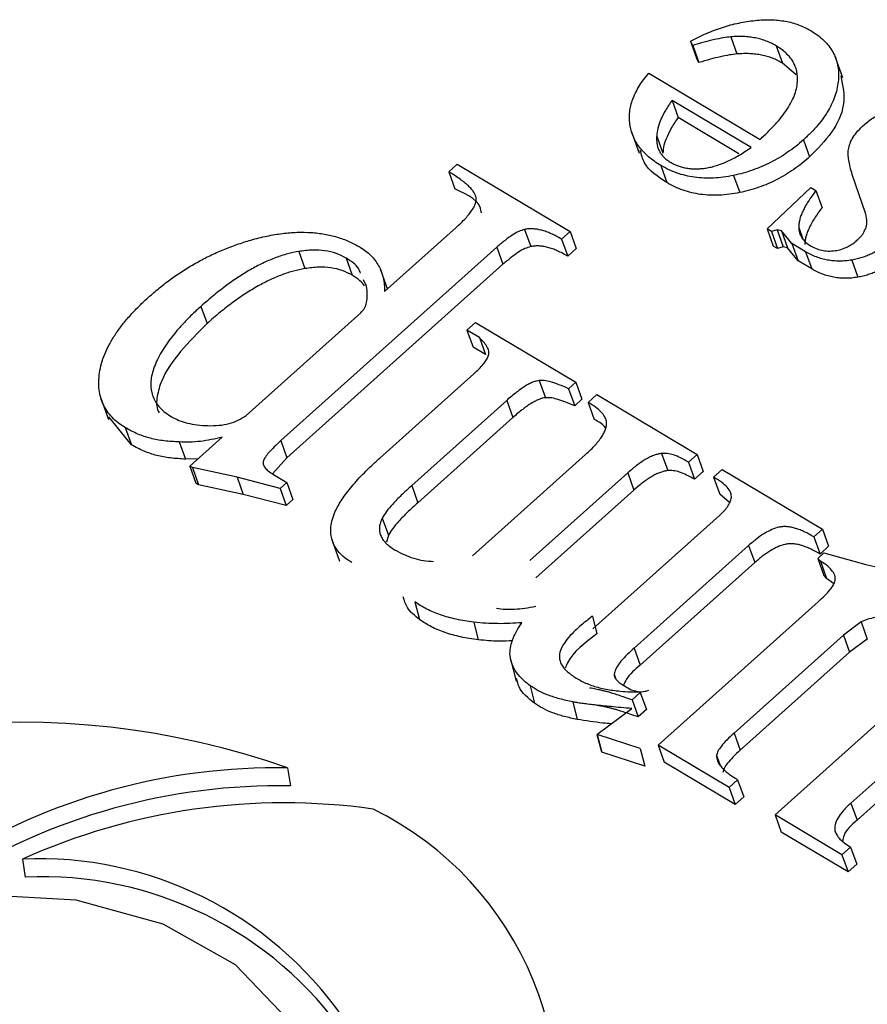
# Model space of a CAD drawing. Units: millimetres. Extents: x -722 to 5718, y 0 to 3720.
# Drawn here: x 1803 to 1808, y 1588 to 1594 of the extents above; entities that cross this region are included whole.
import ezdxf

# ---------------------------------------------------------------- set-up
doc = ezdxf.new("R2010")
doc.units = ezdxf.units.MM

msp = doc.modelspace()

# ---------------------------------------------------------------- linework, layer by layer
for p, q in [((1807.3912, 1593.979), (1807.4294, 1593.8722)), ((1807.1545, 1593.925), (1807.1394, 1593.9523)), ((1807.1394, 1593.9523), (1807.1776, 1593.8455)), ((1807.1545, 1593.925), (1807.1926, 1593.8182)), ((1807.674, 1593.9226), (1807.7122, 1593.8158)), ((1807.1926, 1593.8182), (1807.1776, 1593.8455)), ((1808.0884, 1593.7234), (1808.0406, 1593.8569)), ((1807.7989, 1593.742), (1807.7122, 1593.8158)), ((1806.8805, 1593.753), (1807.5731, 1593.3402)), ((1807.5169, 1593.2898), (1807.0248, 1593.5832)), ((1807.0248, 1593.5832), (1807.0629, 1593.4764)), ((1807.4415, 1593.2507), (1807.0629, 1593.4764)), ((1806.7723, 1593.3881), (1806.82, 1593.2546)), ((1806.9295, 1593.361), (1806.9676, 1593.2542)), ((1807.8436, 1593.3378), (1807.8818, 1593.231)), ((1805.6338, 1593.1381), (1805.6873, 1593.186)), ((1805.6873, 1593.186), (1806.3904, 1592.767)), ((1806.9549, 1593.1778), (1806.9931, 1593.071)), ((1805.6338, 1593.1381), (1805.672, 1593.0313)), ((1807.4084, 1593.1157), (1807.4465, 1593.0089)), ((1808.2297, 1592.8811), (1808.1474, 1593.1213)), ((1807.6176, 1592.7827), (1807.8897, 1593.0396)), ((1807.8897, 1593.0396), (1807.9208, 1593.0211)), ((1807.9208, 1593.0211), (1807.959, 1592.9143)), ((1805.2341, 1592.3916), (1805.6797, 1592.7908)), ((1807.8139, 1592.7919), (1807.8404, 1592.7177)), ((1806.1068, 1592.7794), (1806.145, 1592.6726)), ((1806.3904, 1592.767), (1806.3368, 1592.719)), ((1806.3904, 1592.767), (1806.4285, 1592.6602)), ((1807.6436, 1592.7673), (1807.6176, 1592.7827)), ((1807.6176, 1592.7827), (1807.6558, 1592.6759)), ((1807.6797, 1592.7767), (1807.6436, 1592.7673)), ((1807.6436, 1592.7673), (1807.6817, 1592.6605)), ((1807.7064, 1592.7713), (1807.6797, 1592.7767)), ((1807.6797, 1592.7767), (1807.7179, 1592.6699)), ((1807.7717, 1592.6909), (1807.7064, 1592.7713)), ((1807.7064, 1592.7713), (1807.7446, 1592.6645)), ((1805.9337, 1592.6687), (1804.5884, 1591.4636)), ((1805.9337, 1592.6687), (1805.9719, 1592.5619)), ((1806.3368, 1592.719), (1806.375, 1592.6122)), ((1807.6817, 1592.6605), (1807.6558, 1592.6759)), ((1807.7179, 1592.6699), (1807.6817, 1592.6605)), ((1807.7446, 1592.6645), (1807.7179, 1592.6699)), ((1807.8571, 1592.6399), (1807.7717, 1592.6909)), ((1807.7717, 1592.6909), (1807.8099, 1592.5841)), ((1804.7007, 1592.6422), (1804.7389, 1592.5354)), ((1806.4285, 1592.6602), (1806.375, 1592.6122)), ((1807.8099, 1592.5841), (1807.7446, 1592.6645)), ((1807.8571, 1592.6399), (1807.8953, 1592.5331)), ((1805.9719, 1592.5619), (1804.6266, 1591.3568)), ((1804.9944, 1592.6012), (1805.0326, 1592.4944)), ((1807.8953, 1592.5331), (1807.8099, 1592.5841)), ((1808.1447, 1592.5882), (1808.1828, 1592.4814)), ((1805.253, 1592.4085), (1805.2111, 1592.5256)), ((1805.1228, 1592.4248), (1805.104, 1592.4657)), ((1804.0908, 1592.2997), (1804.129, 1592.1929)), ((1804.3733, 1591.6205), (1805.0874, 1592.2601)), ((1805.7475, 1592.1523), (1805.801, 1592.2002)), ((1805.801, 1592.2002), (1806.4259, 1591.8277)), ((1805.8248, 1592.1062), (1805.7475, 1592.1523)), ((1805.7475, 1592.1523), (1805.7857, 1592.0455)), ((1805.8248, 1592.1062), (1805.863, 1591.9994)), ((1805.863, 1591.9994), (1805.7857, 1592.0455)), ((1805.2046, 1591.3551), (1805.7907, 1591.8802)), ((1806.1979, 1591.8376), (1806.236, 1591.7309)), ((1806.4259, 1591.8277), (1806.3808, 1591.7872)), ((1806.4259, 1591.8277), (1806.4641, 1591.7209)), ((1806.3808, 1591.7872), (1806.419, 1591.6804)), ((1806.5026, 1591.7021), (1806.5561, 1591.7501)), ((1806.5561, 1591.7501), (1807.181, 1591.3776)), ((1803.4671, 1591.7285), (1803.5148, 1591.595)), ((1805.9953, 1591.7139), (1805.4034, 1591.1836)), ((1805.9953, 1591.7139), (1806.0335, 1591.6071)), ((1806.4641, 1591.7209), (1806.419, 1591.6804)), ((1806.5026, 1591.7021), (1806.5408, 1591.5953)), ((1803.6579, 1591.4378), (1803.5174, 1591.6124)), ((1806.0335, 1591.6071), (1805.4416, 1591.0768)), ((1803.6198, 1591.5445), (1803.6579, 1591.4378)), ((1803.9562, 1591.455), (1803.9944, 1591.3482)), ((1804.0213, 1591.3052), (1804.2228, 1591.4857)), ((1804.5884, 1591.4636), (1804.6266, 1591.3568)), ((1805.782, 1590.7459), (1806.4868, 1591.3772)), ((1806.9599, 1591.3834), (1806.9981, 1591.2766)), ((1807.181, 1591.3776), (1807.1275, 1591.3296)), ((1807.181, 1591.3776), (1807.2192, 1591.2708)), ((1804.071, 1591.3497), (1803.9944, 1591.3482)), ((1804.6266, 1591.3568), (1804.5358, 1591.2573)), ((1807.1275, 1591.3296), (1807.1657, 1591.2228)), ((1804.038, 1591.2952), (1804.0213, 1591.3052)), ((1804.0213, 1591.3052), (1804.0595, 1591.1984)), ((1804.3157, 1591.2351), (1804.038, 1591.2952)), ((1804.038, 1591.2952), (1804.0762, 1591.1884)), ((1806.7492, 1591.2626), (1806.1393, 1590.7163)), ((1806.7492, 1591.2626), (1806.7874, 1591.1559)), ((1807.2192, 1591.2708), (1807.1657, 1591.2228)), ((1807.2838, 1591.2365), (1807.3373, 1591.2844)), ((1807.3373, 1591.2844), (1807.9622, 1590.9119)), ((1804.0762, 1591.1884), (1804.0595, 1591.1984)), ((1804.5834, 1591.1653), (1804.3157, 1591.2351)), ((1804.3157, 1591.2351), (1804.3539, 1591.1283)), ((1804.5418, 1591.2525), (1804.6252, 1591.2028)), ((1804.6252, 1591.2028), (1804.5834, 1591.1653)), ((1804.6252, 1591.2028), (1804.6634, 1591.096)), ((1807.2838, 1591.2365), (1807.3219, 1591.1297)), ((1804.3539, 1591.1283), (1804.0762, 1591.1884)), ((1804.5834, 1591.1653), (1804.6216, 1591.0585)), ((1805.4034, 1591.1836), (1805.4416, 1591.0768)), ((1806.7874, 1591.1559), (1806.1774, 1590.6095)), ((1804.6216, 1591.0585), (1804.3539, 1591.1283)), ((1804.6634, 1591.096), (1804.6216, 1591.0585)), ((1807.3824, 1591.0788), (1807.3219, 1591.1297)), ((1805.2204, 1590.9815), (1805.2586, 1590.8747)), ((1806.5313, 1590.2905), (1807.3205, 1590.9975)), ((1807.9622, 1590.9119), (1807.9087, 1590.864)), ((1807.9622, 1590.9119), (1808.0004, 1590.8051)), ((1804.9071, 1590.8466), (1804.9549, 1590.7131)), ((1805.2586, 1590.8747), (1805.2465, 1590.8302)), ((1807.9087, 1590.864), (1807.9468, 1590.7572)), ((1807.5022, 1590.8106), (1806.7886, 1590.1714)), ((1807.5022, 1590.8106), (1807.5404, 1590.7039)), ((1807.9326, 1590.73), (1807.9702, 1590.7637)), ((1808.0004, 1590.8051), (1807.9468, 1590.7572)), ((1807.9702, 1590.7637), (1808.2321, 1590.6912)), ((1807.5404, 1590.7039), (1806.8268, 1590.0646)), ((1807.9495, 1590.7124), (1807.9326, 1590.73)), ((1807.9326, 1590.73), (1807.9707, 1590.6232)), ((1807.9495, 1590.7124), (1807.9877, 1590.6056)), ((1808.2321, 1590.6912), (1808.4804, 1590.6381)), ((1807.9877, 1590.6056), (1807.9707, 1590.6232)), ((1808.0316, 1590.5726), (1807.9877, 1590.6056)), ((1805.4241, 1590.4586), (1805.4524, 1590.3488)), ((1806.9376, 1589.5668), (1807.9346, 1590.4599)), ((1806.5292, 1590.3698), (1806.5574, 1590.2599)), ((1808.203, 1590.3343), (1808.0929, 1590.2521)), ((1808.203, 1590.3343), (1808.2411, 1590.2275)), ((1805.7895, 1590.3324), (1805.8178, 1590.2226)), ((1808.0929, 1590.2521), (1807.4119, 1589.6421)), ((1808.0929, 1590.2521), (1808.1311, 1590.1453)), ((1808.2411, 1590.2275), (1808.1311, 1590.1453)), ((1806.7886, 1590.1714), (1806.8268, 1590.0646)), ((1806.0193, 1590.1025), (1806.0546, 1589.9652)), ((1808.1311, 1590.1453), (1807.4501, 1589.5353)), ((1806.6643, 1590.0085), (1806.6751, 1589.9782)), ((1807.6666, 1589.1322), (1808.6215, 1589.9875)), ((1806.1406, 1589.937), (1806.1688, 1589.8272)), ((1806.7146, 1589.9448), (1806.7711, 1589.9111)), ((1806.8267, 1589.8948), (1806.7757, 1589.8491)), ((1806.7757, 1589.8491), (1806.8139, 1589.7423)), ((1806.8267, 1589.8948), (1806.8649, 1589.788)), ((1808.8646, 1589.8557), (1808.1389, 1589.2056)), ((1806.4066, 1589.8361), (1806.4348, 1589.7263)), ((1806.5572, 1589.6337), (1806.7744, 1589.795)), ((1806.8649, 1589.788), (1806.8139, 1589.7423)), ((1808.9028, 1589.7489), (1808.177, 1589.0988)), ((1806.5591, 1589.6323), (1806.5572, 1589.6337)), ((1806.5572, 1589.6337), (1806.5854, 1589.5239)), ((1806.8274, 1589.545), (1806.5591, 1589.6323)), ((1806.5591, 1589.6323), (1806.5873, 1589.5225)), ((1807.4119, 1589.6421), (1807.4501, 1589.5353)), ((1806.8274, 1589.545), (1806.8557, 1589.4351)), ((1807.3802, 1589.3029), (1806.9376, 1589.5668)), ((1806.9376, 1589.5668), (1806.9758, 1589.46)), ((1806.5873, 1589.5225), (1806.5854, 1589.5239)), ((1806.8557, 1589.4351), (1806.5873, 1589.5225)), ((1807.3028, 1589.5025), (1807.3248, 1589.441)), ((1804.6308, 1589.4249), (1804.6481, 1589.3128)), ((1807.4184, 1589.1961), (1806.9758, 1589.46)), ((1807.4337, 1589.3509), (1807.3802, 1589.3029)), ((1807.3802, 1589.3029), (1807.4184, 1589.1961)), ((1807.4337, 1589.3509), (1807.4719, 1589.2441)), ((1807.4719, 1589.2441), (1807.4184, 1589.1961)), ((1808.1389, 1589.2056), (1808.177, 1589.0988)), ((1808.0833, 1588.8839), (1807.6666, 1589.1322)), ((1807.6666, 1589.1322), (1807.7048, 1589.0254)), ((1808.1214, 1588.7771), (1807.7048, 1589.0254)), ((1808.1368, 1588.9318), (1808.0833, 1588.8839)), ((1808.1368, 1588.9318), (1808.1749, 1588.825)), ((1808.0833, 1588.8839), (1808.1214, 1588.7771)), ((1802.9794, 1588.8568), (1802.9967, 1588.7447)), ((1808.1749, 1588.825), (1808.1214, 1588.7771))]:
    msp.add_line(p, q)
at = {"flags": 128}
msp.add_lwpolyline([(1803.9246, 1585.8757), (1804.3588, 1586.2087), (1804.6633, 1586.6039), (1804.8154, 1587.032), (1804.804, 1587.4613), (1804.6299, 1587.8599), (1804.3059, 1588.1982), (1803.8561, 1588.4512), (1803.3139, 1588.6001), (1802.7195, 1588.6338), (1802.1169, 1588.5499), (1801.5509, 1588.3546), (1801.0634, 1588.0623), (1800.6906, 1587.6948), (1800.4601, 1587.2793), (1800.3891, 1586.8465), (1800.4828, 1586.4287), (1800.7342, 1586.0568), (1801.1247, 1585.7584), (1801.6253, 1585.5555), (1802.199, 1585.4633), (1802.8031, 1585.4887), (1803.3929, 1585.6296), (1803.9246, 1585.8757)], dxfattribs=at)
for centre, radius, start, end in [((1802.9646, 1584.6896), 5.0198, 70.61482, 122.03513), ((1804.5634, 1585.5601), 3.8653, 89.00117, 121.97102), ((1804.5807, 1585.4481), 3.8653, 89.00117, 121.97102), ((1804.6115, 1585.23), 3.977, 82.0222, 114.22885), ((1804.2492, 1587.3144), 2.0673, 341.02452, 63.75292), ((1803.0821, 1586.5524), 2.3066, 34.89761, 92.55069), ((1803.0993, 1586.4404), 2.3066, 34.89761, 92.55069)]:
    msp.add_arc(centre, radius, start, end)
for points, knots in [([(1807.1394, 1593.9523), (1807.1559, 1593.9609), (1807.1886, 1593.9779), (1807.2384, 1594.0011), (1807.2889, 1594.0208), (1807.3391, 1594.0385), (1807.3896, 1594.0532), (1807.4403, 1594.0655), (1807.4912, 1594.0749), (1807.5421, 1594.0816), (1807.592, 1594.0853), (1807.6405, 1594.0861), (1807.6868, 1594.0827), (1807.7314, 1594.0769), (1807.774, 1594.0674), (1807.814, 1594.0542), (1807.853, 1594.0384), (1807.8766, 1594.0251), (1807.8885, 1594.0183)], [0, 0, 0, 0, 0.06766, 0.134063, 0.198976, 0.263154, 0.326002, 0.388947, 0.451918, 0.51526, 0.577889, 0.638761, 0.698939, 0.758502, 0.817514, 0.877028, 0.937747, 1, 1, 1, 1]), ([(1807.8885, 1594.0183), (1807.9036, 1594.0088), (1807.9331, 1593.9901), (1807.9708, 1593.9578), (1808.0021, 1593.9231), (1808.0269, 1593.8858), (1808.0459, 1593.8462), (1808.0572, 1593.8035), (1808.0629, 1593.7586), (1808.0618, 1593.7117), (1808.0549, 1593.6637), (1808.0424, 1593.6156), (1808.0233, 1593.5681), (1807.9996, 1593.5208), (1807.969, 1593.4742), (1807.9332, 1593.4279), (1807.8911, 1593.3822), (1807.8596, 1593.3527), (1807.8436, 1593.3378)], [0, 0, 0, 0, 0.0655, 0.12874, 0.189972, 0.249781, 0.309216, 0.369045, 0.429924, 0.492192, 0.555033, 0.61699, 0.678438, 0.739965, 0.80257, 0.86619, 0.932078, 1, 1, 1, 1]), ([(1807.3912, 1593.979), (1807.3755, 1593.9772), (1807.3413, 1593.9731), (1807.286, 1593.9612), (1807.2227, 1593.9457), (1807.1782, 1593.9322), (1807.1545, 1593.925)], [0, 0, 0, 0, 0.198951, 0.4308848, 0.6970402, 1, 1, 1, 1]), ([(1807.674, 1593.9226), (1807.6641, 1593.9282), (1807.6445, 1593.9392), (1807.6126, 1593.9529), (1807.5793, 1593.964), (1807.5447, 1593.9725), (1807.5083, 1593.9783), (1807.4706, 1593.9811), (1807.4314, 1593.9817), (1807.4047, 1593.9799), (1807.3912, 1593.979)], [0, 0, 0, 0, 0.129396, 0.255808, 0.380111, 0.503226, 0.624923, 0.749084, 0.873239, 1, 1, 1, 1]), ([(1807.8068, 1593.7195), (1807.8062, 1593.7298), (1807.8051, 1593.7502), (1807.7981, 1593.7795), (1807.7875, 1593.8072), (1807.7729, 1593.8335), (1807.7542, 1593.8582), (1807.7313, 1593.8812), (1807.7051, 1593.9034), (1807.6845, 1593.9161), (1807.674, 1593.9226)], [0, 0, 0, 0, 0.123901, 0.244236, 0.365604, 0.486486, 0.609192, 0.734926, 0.864957, 1, 1, 1, 1]), ([(1807.4294, 1593.8722), (1807.4136, 1593.8704), (1807.3795, 1593.8664), (1807.3241, 1593.8544), (1807.2608, 1593.8389), (1807.2163, 1593.8254), (1807.1926, 1593.8182)], [0, 0, 0, 0, 0.198951, 0.4308848, 0.6970402, 1, 1, 1, 1]), ([(1807.7122, 1593.8158), (1807.7023, 1593.8214), (1807.6827, 1593.8325), (1807.6508, 1593.8461), (1807.6175, 1593.8572), (1807.5828, 1593.8657), (1807.5465, 1593.8715), (1807.5087, 1593.8743), (1807.4696, 1593.8749), (1807.4429, 1593.8731), (1807.4294, 1593.8722)], [0, 0, 0, 0, 0.129396, 0.255808, 0.380111, 0.503226, 0.624923, 0.749084, 0.873239, 1, 1, 1, 1]), ([(1806.9549, 1593.1778), (1806.9413, 1593.1863), (1806.9146, 1593.2031), (1806.8788, 1593.2309), (1806.8482, 1593.2608), (1806.8213, 1593.2918), (1806.7997, 1593.3249), (1806.7821, 1593.3595), (1806.7696, 1593.3959), (1806.7616, 1593.4337), (1806.7586, 1593.4725), (1806.7603, 1593.5118), (1806.7673, 1593.5514), (1806.7802, 1593.5913), (1806.7973, 1593.6315), (1806.8197, 1593.6721), (1806.8477, 1593.7128), (1806.8694, 1593.7395), (1806.8805, 1593.753)], [0, 0, 0, 0, 0.0686255, 0.1352356, 0.1993577, 0.2621479, 0.3242773, 0.3850094, 0.4460784, 0.5073495, 0.5682902, 0.6280958, 0.6876723, 0.7473765, 0.807881, 0.8699056, 0.9338519, 1, 1, 1, 1]), ([(1807.5731, 1593.3402), (1807.5919, 1593.3575), (1807.6284, 1593.3909), (1807.6763, 1593.4422), (1807.7174, 1593.4917), (1807.7503, 1593.5401), (1807.7765, 1593.587), (1807.7942, 1593.6326), (1807.8057, 1593.677), (1807.8064, 1593.7054), (1807.8068, 1593.7195)], [0, 0, 0, 0, 0.15216, 0.294153, 0.427479, 0.552506, 0.670952, 0.783787, 0.892937, 1, 1, 1, 1]), ([(1808.0764, 1593.7352), (1808.0888, 1593.6754), (1808.1123, 1593.5623), (1808.0294, 1593.3802), (1807.931, 1593.2807), (1807.8818, 1593.231)], [0, 0, 0, 0, 0.359322, 0.679425, 1, 1, 1, 1]), ([(1807.0248, 1593.5832), (1807.0107, 1593.5626), (1806.9838, 1593.5234), (1806.9553, 1593.4652), (1806.9346, 1593.4113), (1806.9311, 1593.3773), (1806.9295, 1593.361)], [0, 0, 0, 0, 0.285323, 0.54493, 0.781752, 1, 1, 1, 1]), ([(1808.221, 1593.4311), (1808.2309, 1593.4396), (1808.2505, 1593.4565), (1808.2831, 1593.4786), (1808.3171, 1593.498), (1808.3528, 1593.5146), (1808.3904, 1593.5281), (1808.4296, 1593.5389), (1808.4705, 1593.5468), (1808.4981, 1593.5495), (1808.5122, 1593.5509)], [0, 0, 0, 0, 0.127621, 0.251652, 0.372262, 0.492293, 0.613977, 0.738356, 0.865925, 1, 1, 1, 1]), ([(1807.0629, 1593.4764), (1807.0489, 1593.4559), (1807.022, 1593.4166), (1806.9935, 1593.3584), (1806.9728, 1593.3045), (1806.9693, 1593.2705), (1806.9676, 1593.2542)], [0, 0, 0, 0, 0.285323, 0.54493, 0.781752, 1, 1, 1, 1]), ([(1808.1232, 1593.2768), (1808.1259, 1593.2896), (1808.1314, 1593.3156), (1808.1525, 1593.3548), (1808.1821, 1593.394), (1808.2077, 1593.4184), (1808.221, 1593.4311)], [0, 0, 0, 0, 0.236062, 0.47745, 0.729035, 1, 1, 1, 1]), ([(1806.9295, 1593.361), (1806.9291, 1593.3523), (1806.9283, 1593.3353), (1806.9313, 1593.3109), (1806.9363, 1593.2879), (1806.9454, 1593.2668), (1806.9574, 1593.2473), (1806.9728, 1593.2294), (1806.9911, 1593.213), (1807.0056, 1593.2038), (1807.0129, 1593.1991)], [0, 0, 0, 0, 0.134145, 0.263287, 0.388269, 0.509906, 0.630564, 0.751749, 0.874948, 1, 1, 1, 1]), ([(1807.0129, 1593.1991), (1807.0208, 1593.1945), (1807.0364, 1593.1856), (1807.0623, 1593.1753), (1807.0888, 1593.1668), (1807.1163, 1593.1608), (1807.1449, 1593.1573), (1807.1745, 1593.1566), (1807.205, 1593.1576), (1807.2367, 1593.1616), (1807.2694, 1593.1677), (1807.3028, 1593.1772), (1807.3369, 1593.1891), (1807.3718, 1593.2037), (1807.407, 1593.2215), (1807.4433, 1593.2415), (1807.4802, 1593.2644), (1807.5044, 1593.2812), (1807.5169, 1593.2898)], [0, 0, 0, 0, 0.0601059, 0.1185324, 0.1748642, 0.2304577, 0.2852001, 0.3397216, 0.3948158, 0.4518763, 0.5104633, 0.5702425, 0.6333063, 0.6991588, 0.7680029, 0.8407614, 0.9182309, 1, 1, 1, 1]), ([(1807.8436, 1593.3378), (1807.8277, 1593.324), (1807.7964, 1593.2968), (1807.7455, 1593.2596), (1807.6934, 1593.2259), (1807.6397, 1593.1961), (1807.5843, 1593.1701), (1807.5272, 1593.1479), (1807.4684, 1593.1291), (1807.4285, 1593.1202), (1807.4084, 1593.1157)], [0, 0, 0, 0, 0.133609, 0.263092, 0.389274, 0.512284, 0.633155, 0.754842, 0.876583, 1, 1, 1, 1]), ([(1806.9931, 1593.071), (1806.937, 1593.1074), (1806.8549, 1593.1609), (1806.834, 1593.2454), (1806.8274, 1593.2722)], [0, 0, 0, 0, 0.682446, 1, 1, 1, 1]), ([(1807.8818, 1593.231), (1807.8659, 1593.2172), (1807.8346, 1593.19), (1807.7837, 1593.1528), (1807.7316, 1593.1192), (1807.6779, 1593.0893), (1807.6225, 1593.0633), (1807.5654, 1593.0411), (1807.5066, 1593.0223), (1807.4666, 1593.0134), (1807.4465, 1593.0089)], [0, 0, 0, 0, 0.133609, 0.263092, 0.389274, 0.512284, 0.633155, 0.754842, 0.876583, 1, 1, 1, 1]), ([(1808.1474, 1593.1213), (1808.1427, 1593.137), (1808.1339, 1593.1661), (1808.1261, 1593.2079), (1808.121, 1593.2438), (1808.1225, 1593.2665), (1808.1232, 1593.2768)], [0, 0, 0, 0, 0.3129337, 0.5820596, 0.8102302, 1, 1, 1, 1]), ([(1807.4084, 1593.1157), (1807.387, 1593.1118), (1807.3449, 1593.1041), (1807.2826, 1593.0986), (1807.2224, 1593.0985), (1807.1643, 1593.1037), (1807.1084, 1593.1142), (1807.0548, 1593.1302), (1807.0026, 1593.1507), (1806.971, 1593.1686), (1806.9549, 1593.1778)], [0, 0, 0, 0, 0.126633, 0.24923, 0.370499, 0.49135, 0.613335, 0.737179, 0.865975, 1, 1, 1, 1]), ([(1805.6797, 1592.7908), (1805.6903, 1592.8005), (1805.7108, 1592.8191), (1805.7376, 1592.847), (1805.761, 1592.8729), (1805.7784, 1592.8972), (1805.7923, 1592.9198), (1805.8008, 1592.9407), (1805.8053, 1592.9599), (1805.8048, 1592.9779), (1805.7991, 1592.9951), (1805.7901, 1593.0132), (1805.7751, 1593.0316), (1805.7557, 1593.0511), (1805.7326, 1593.072), (1805.7035, 1593.093), (1805.6711, 1593.116), (1805.6466, 1593.1305), (1805.6338, 1593.1381)], [0, 0, 0, 0, 0.078462, 0.151043, 0.215868, 0.274668, 0.326538, 0.374835, 0.417824, 0.458185, 0.500296, 0.548603, 0.604023, 0.66656, 0.737733, 0.816492, 0.904243, 1, 1, 1, 1]), ([(1807.4465, 1593.0089), (1807.4252, 1593.005), (1807.3831, 1592.9973), (1807.3207, 1592.9918), (1807.2606, 1592.9917), (1807.2025, 1592.9969), (1807.1466, 1593.0074), (1807.0929, 1593.0234), (1807.0408, 1593.044), (1807.0092, 1593.0618), (1806.9931, 1593.071)], [0, 0, 0, 0, 0.126633, 0.24923, 0.370499, 0.49135, 0.613335, 0.737179, 0.865975, 1, 1, 1, 1]), ([(1805.8374, 1592.8824), (1805.8373, 1592.884), (1805.8359, 1592.9561), (1805.753, 1592.9941), (1805.672, 1593.0313)], [0, 0, 0, 0, 0.022359, 1, 1, 1, 1]), ([(1807.9208, 1593.0211), (1807.9122, 1593.0098), (1807.8954, 1592.9877), (1807.8737, 1592.9549), (1807.8547, 1592.9237), (1807.84, 1592.8942), (1807.8277, 1592.8663), (1807.8196, 1592.84), (1807.8145, 1592.8152), (1807.814, 1592.7995), (1807.8138, 1592.7919)], [0, 0, 0, 0, 0.154653, 0.300387, 0.43721, 0.564805, 0.682677, 0.795698, 0.901128, 1, 1, 1, 1]), ([(1807.959, 1592.9143), (1807.9503, 1592.903), (1807.9336, 1592.8809), (1807.9119, 1592.8481), (1807.8928, 1592.8169), (1807.8781, 1592.7874), (1807.8659, 1592.7595), (1807.8578, 1592.7332), (1807.8526, 1592.7084), (1807.8522, 1592.6927), (1807.852, 1592.6851)], [0, 0, 0, 0, 0.154653, 0.300387, 0.43721, 0.564805, 0.682677, 0.795698, 0.901128, 1, 1, 1, 1]), ([(1808.171, 1592.7065), (1808.1784, 1592.7133), (1808.1908, 1592.7248), (1808.2052, 1592.7389), (1808.213, 1592.7499), (1808.219, 1592.7598), (1808.2245, 1592.7726), (1808.2325, 1592.7879), (1808.2377, 1592.8067), (1808.2387, 1592.8286), (1808.2366, 1592.854), (1808.2321, 1592.8716), (1808.2297, 1592.8811)], [0, 0, 0, 0, 0.130333, 0.220411, 0.26227, 0.317929, 0.386827, 0.470853, 0.569879, 0.689622, 0.832409, 1, 1, 1, 1]), ([(1807.8138, 1592.7919), (1807.8147, 1592.7806), (1807.8164, 1592.7578), (1807.8317, 1592.7267), (1807.8562, 1592.6985), (1807.879, 1592.6835), (1807.8909, 1592.6757)], [0, 0, 0, 0, 0.235926, 0.477075, 0.726436, 1, 1, 1, 1]), ([(1804.4018, 1592.7131), (1804.4353, 1592.7219), (1804.5006, 1592.739), (1804.5973, 1592.7548), (1804.6897, 1592.763), (1804.7776, 1592.7612), (1804.8615, 1592.7518), (1804.9403, 1592.7327), (1805.015, 1592.7056), (1805.0594, 1592.6811), (1805.082, 1592.6687)], [0, 0, 0, 0, 0.136352, 0.265157, 0.389617, 0.510544, 0.63069, 0.750641, 0.873396, 1, 1, 1, 1]), ([(1806.1068, 1592.7794), (1806.0946, 1592.7755), (1806.0674, 1592.7668), (1806.0263, 1592.7427), (1805.981, 1592.7094), (1805.9504, 1592.6831), (1805.9337, 1592.6687)], [0, 0, 0, 0, 0.17871, 0.399029, 0.671106, 1, 1, 1, 1]), ([(1806.3368, 1592.719), (1806.326, 1592.7253), (1806.3052, 1592.7373), (1806.2732, 1592.7523), (1806.2433, 1592.7653), (1806.2134, 1592.7738), (1806.1855, 1592.7805), (1806.1582, 1592.7833), (1806.1322, 1592.7836), (1806.1151, 1592.7808), (1806.1068, 1592.7794)], [0, 0, 0, 0, 0.168872, 0.3232647, 0.4634907, 0.5909925, 0.7079007, 0.8120859, 0.9092871, 1, 1, 1, 1]), ([(1803.7712, 1592.363), (1803.7944, 1592.3831), (1803.8402, 1592.4225), (1803.9128, 1592.4779), (1803.9882, 1592.5284), (1804.0662, 1592.5744), (1804.1461, 1592.6165), (1804.2291, 1592.6533), (1804.3143, 1592.6864), (1804.3726, 1592.7042), (1804.4018, 1592.7131)], [0, 0, 0, 0, 0.131941, 0.259598, 0.385416, 0.509222, 0.631498, 0.753547, 0.876597, 1, 1, 1, 1]), ([(1805.082, 1592.6687), (1805.0944, 1592.6607), (1805.1188, 1592.6449), (1805.15, 1592.6172), (1805.177, 1592.5869), (1805.1984, 1592.5533), (1805.2151, 1592.5171), (1805.2268, 1592.4779), (1805.2335, 1592.4359), (1805.2339, 1592.4065), (1805.2341, 1592.3916)], [0, 0, 0, 0, 0.1232197, 0.2437399, 0.364068, 0.4858681, 0.6088024, 0.7340974, 0.8647482, 1, 1, 1, 1]), ([(1806.145, 1592.6726), (1806.1328, 1592.6687), (1806.1056, 1592.66), (1806.0645, 1592.6359), (1806.0192, 1592.6026), (1805.9886, 1592.5763), (1805.9719, 1592.5619)], [0, 0, 0, 0, 0.17871, 0.399029, 0.671106, 1, 1, 1, 1]), ([(1806.375, 1592.6122), (1806.3642, 1592.6185), (1806.3434, 1592.6305), (1806.3114, 1592.6455), (1806.2814, 1592.6585), (1806.2516, 1592.667), (1806.2237, 1592.6737), (1806.1964, 1592.6765), (1806.1704, 1592.6768), (1806.1533, 1592.674), (1806.145, 1592.6726)], [0, 0, 0, 0, 0.168872, 0.3232647, 0.4634907, 0.5909925, 0.7079007, 0.8120859, 0.9092871, 1, 1, 1, 1]), ([(1807.8909, 1592.6757), (1807.9029, 1592.6693), (1807.9258, 1592.657), (1807.966, 1592.6467), (1808.0081, 1592.6429), (1808.0371, 1592.6469), (1808.0516, 1592.6489)], [0, 0, 0, 0, 0.271237, 0.521548, 0.760323, 1, 1, 1, 1]), ([(1808.0516, 1592.6489), (1808.0631, 1592.6515), (1808.0855, 1592.6567), (1808.1172, 1592.6699), (1808.1465, 1592.6861), (1808.1628, 1592.6997), (1808.171, 1592.7065)], [0, 0, 0, 0, 0.259782, 0.508137, 0.75224, 1, 1, 1, 1]), ([(1808.3735, 1592.6976), (1808.3655, 1592.6908), (1808.3497, 1592.6774), (1808.3243, 1592.6588), (1808.2972, 1592.6424), (1808.2693, 1592.6275), (1808.2398, 1592.6149), (1808.2091, 1592.604), (1808.1773, 1592.5946), (1808.1557, 1592.5903), (1808.1447, 1592.5882)], [0, 0, 0, 0, 0.127284, 0.252228, 0.37634, 0.496939, 0.619328, 0.744075, 0.869969, 1, 1, 1, 1]), ([(1804.7007, 1592.6422), (1804.6771, 1592.6376), (1804.629, 1592.6282), (1804.5562, 1592.604), (1804.482, 1592.5727), (1804.4062, 1592.5333), (1804.329, 1592.4864), (1804.2504, 1592.4314), (1804.1698, 1592.3691), (1804.1177, 1592.3234), (1804.0908, 1592.2997)], [0, 0, 0, 0, 0.100237, 0.204337, 0.315252, 0.432633, 0.559537, 0.69516, 0.842065, 1, 1, 1, 1]), ([(1804.9944, 1592.6012), (1804.9745, 1592.6117), (1804.9352, 1592.6324), (1804.8629, 1592.648), (1804.7844, 1592.653), (1804.7291, 1592.6458), (1804.7007, 1592.6422)], [0, 0, 0, 0, 0.249438, 0.49299, 0.740113, 1, 1, 1, 1]), ([(1808.1447, 1592.5882), (1808.1317, 1592.5864), (1808.1058, 1592.5829), (1808.0674, 1592.5811), (1808.03, 1592.5829), (1807.9935, 1592.588), (1807.9579, 1592.5962), (1807.9229, 1592.6073), (1807.889, 1592.6218), (1807.8679, 1592.6338), (1807.8571, 1592.6399)], [0, 0, 0, 0, 0.119607, 0.237732, 0.357084, 0.477024, 0.600489, 0.727388, 0.861018, 1, 1, 1, 1]), ([(1805.0326, 1592.4944), (1805.0127, 1592.5049), (1804.9733, 1592.5256), (1804.9011, 1592.5412), (1804.8226, 1592.5463), (1804.7673, 1592.5391), (1804.7389, 1592.5354)], [0, 0, 0, 0, 0.249438, 0.49299, 0.740113, 1, 1, 1, 1]), ([(1805.0852, 1592.5068), (1805.0813, 1592.5165), (1805.0657, 1592.556), (1805.0251, 1592.5818), (1804.9944, 1592.6012)], [0, 0, 0, 0, 0.246129, 1, 1, 1, 1]), ([(1808.4117, 1592.5908), (1808.4037, 1592.584), (1808.3879, 1592.5707), (1808.3624, 1592.552), (1808.3354, 1592.5356), (1808.3074, 1592.5207), (1808.278, 1592.5081), (1808.2473, 1592.4972), (1808.2155, 1592.4878), (1808.1938, 1592.4835), (1808.1828, 1592.4814)], [0, 0, 0, 0, 0.127284, 0.252228, 0.37634, 0.496939, 0.619328, 0.744075, 0.869969, 1, 1, 1, 1]), ([(1804.7389, 1592.5354), (1804.7153, 1592.5308), (1804.6672, 1592.5214), (1804.5944, 1592.4972), (1804.5202, 1592.4659), (1804.4444, 1592.4265), (1804.3672, 1592.3796), (1804.2886, 1592.3246), (1804.2079, 1592.2623), (1804.1559, 1592.2166), (1804.129, 1592.1929)], [0, 0, 0, 0, 0.100237, 0.204337, 0.315252, 0.432633, 0.559537, 0.69516, 0.842065, 1, 1, 1, 1]), ([(1805.1103, 1592.4283), (1805.1015, 1592.4394), (1805.0787, 1592.4638), (1805.0493, 1592.4833), (1805.0326, 1592.4944)], [0.5599973, 0.5599973, 0.5599973, 0.5599973, 0.7503384, 1, 1, 1, 1]), ([(1808.1828, 1592.4814), (1808.1698, 1592.4796), (1808.144, 1592.4761), (1808.1055, 1592.4743), (1808.0682, 1592.4761), (1808.0316, 1592.4812), (1807.9961, 1592.4894), (1807.9611, 1592.5005), (1807.9272, 1592.5151), (1807.9061, 1592.527), (1807.8953, 1592.5331)], [0, 0, 0, 0, 0.119607, 0.237732, 0.357084, 0.477024, 0.600489, 0.727388, 0.861018, 1, 1, 1, 1]), ([(1805.0874, 1592.2601), (1805.0954, 1592.2693), (1805.1133, 1592.2897), (1805.1241, 1592.3282), (1805.1291, 1592.3742), (1805.1251, 1592.4068), (1805.1228, 1592.4248)], [0, 0, 0, 0, 0.177623, 0.39347, 0.665899, 1, 1, 1, 1]), ([(1803.6198, 1591.5445), (1803.6044, 1591.5543), (1803.5741, 1591.5737), (1803.5367, 1591.6084), (1803.5057, 1591.6461), (1803.4822, 1591.6874), (1803.465, 1591.7319), (1803.4558, 1591.7802), (1803.4536, 1591.832), (1803.4583, 1591.8868), (1803.4703, 1591.9438), (1803.4905, 1592.0019), (1803.5181, 1592.0606), (1803.553, 1592.1201), (1803.5967, 1592.1801), (1803.647, 1592.2411), (1803.7056, 1592.3026), (1803.749, 1592.3426), (1803.7712, 1592.363)], [0, 0, 0, 0, 0.0564784, 0.1117145, 0.1658808, 0.2197035, 0.2743457, 0.3303639, 0.3881908, 0.4491252, 0.5113649, 0.5745751, 0.6389637, 0.7050985, 0.7738519, 0.8459587, 0.9211928, 1, 1, 1, 1]), ([(1804.0908, 1592.2997), (1804.0714, 1592.2821), (1804.0334, 1592.2477), (1803.9824, 1592.1949), (1803.9361, 1592.1433), (1803.8957, 1592.0927), (1803.8614, 1592.043), (1803.832, 1591.9944), (1803.8092, 1591.9466), (1803.7915, 1591.9001), (1803.7805, 1591.8552), (1803.7773, 1591.8126), (1803.7809, 1591.7725), (1803.7921, 1591.735), (1803.8097, 1591.6998), (1803.8359, 1591.6677), (1803.868, 1591.6374), (1803.8947, 1591.6206), (1803.9085, 1591.612)], [0, 0, 0, 0, 0.08077, 0.158322, 0.231657, 0.302244, 0.369274, 0.433488, 0.496214, 0.556384, 0.614317, 0.66984, 0.723457, 0.776101, 0.82952, 0.883717, 0.94052, 1, 1, 1, 1]), ([(1804.129, 1592.1929), (1804.014, 1592.0773), (1803.87, 1591.9327), (1803.815, 1591.7401), (1803.8111, 1591.6698), (1803.8288, 1591.6399), (1803.8309, 1591.6365)], [0, 0, 0, 0, 0.651056, 0.815011, 0.978737, 1, 1, 1, 1]), ([(1805.7907, 1591.8802), (1805.8016, 1591.8903), (1805.8223, 1591.9095), (1805.8485, 1591.9381), (1805.8678, 1591.9646), (1805.8824, 1591.9898), (1805.8865, 1592.0168), (1805.8763, 1592.0447), (1805.8557, 1592.0753), (1805.8358, 1592.0952), (1805.8248, 1592.1062)], [0, 0, 0, 0, 0.137622, 0.260652, 0.366971, 0.461785, 0.557096, 0.67299, 0.819867, 1, 1, 1, 1]), ([(1806.1979, 1591.8376), (1806.1915, 1591.8366), (1806.178, 1591.8343), (1806.1568, 1591.8274), (1806.1342, 1591.8167), (1806.1099, 1591.8026), (1806.0833, 1591.7856), (1806.0557, 1591.7645), (1806.0253, 1591.7408), (1806.0056, 1591.7231), (1805.9953, 1591.7139)], [0, 0, 0, 0, 0.0787844, 0.1680565, 0.2678292, 0.381175, 0.5121598, 0.6583351, 0.8209153, 1, 1, 1, 1]), ([(1806.3808, 1591.7872), (1806.3604, 1591.7957), (1806.3241, 1591.8109), (1806.2737, 1591.8284), (1806.2332, 1591.8383), (1806.208, 1591.8378), (1806.1979, 1591.8376)], [0, 0, 0, 0, 0.361475, 0.643745, 0.856343, 1, 1, 1, 1]), ([(1806.236, 1591.7309), (1806.2297, 1591.7298), (1806.2162, 1591.7275), (1806.1949, 1591.7206), (1806.1724, 1591.7099), (1806.1481, 1591.6958), (1806.1215, 1591.6788), (1806.0938, 1591.6577), (1806.0635, 1591.634), (1806.0438, 1591.6163), (1806.0335, 1591.6071)], [0, 0, 0, 0, 0.0787844, 0.1680565, 0.2678292, 0.381175, 0.5121598, 0.6583351, 0.8209153, 1, 1, 1, 1]), ([(1806.419, 1591.6804), (1806.3986, 1591.689), (1806.3623, 1591.7041), (1806.3119, 1591.7216), (1806.2713, 1591.7315), (1806.2462, 1591.731), (1806.236, 1591.7309)], [0, 0, 0, 0, 0.361475, 0.643745, 0.856343, 1, 1, 1, 1]), ([(1806.6169, 1591.5841), (1806.6138, 1591.5939), (1806.607, 1591.615), (1806.5825, 1591.6439), (1806.5478, 1591.6739), (1806.5185, 1591.6922), (1806.5026, 1591.7021)], [0, 0, 0, 0, 0.1911334, 0.4159504, 0.6841248, 1, 1, 1, 1]), ([(1803.9085, 1591.612), (1803.9233, 1591.6041), (1803.9534, 1591.5882), (1804.0074, 1591.572), (1804.0681, 1591.5611), (1804.1339, 1591.5557), (1804.2009, 1591.557), (1804.265, 1591.568), (1804.3238, 1591.589), (1804.3568, 1591.61), (1804.3733, 1591.6205)], [0, 0, 0, 0, 0.119144, 0.242173, 0.372653, 0.512628, 0.649531, 0.772342, 0.886394, 1, 1, 1, 1]), ([(1806.4868, 1591.3772), (1806.4979, 1591.3873), (1806.5192, 1591.4067), (1806.5473, 1591.4361), (1806.5705, 1591.4643), (1806.5898, 1591.4908), (1806.6037, 1591.5162), (1806.6128, 1591.5401), (1806.6178, 1591.5629), (1806.6172, 1591.5771), (1806.6169, 1591.5841)], [0, 0, 0, 0, 0.161666, 0.311828, 0.449335, 0.576736, 0.691905, 0.800414, 0.901424, 1, 1, 1, 1]), ([(1806.6115, 1591.5402), (1806.609, 1591.544), (1806.5936, 1591.5677), (1806.5649, 1591.5827), (1806.5408, 1591.5953)], [0, 0, 0, 0, 0.15928, 1, 1, 1, 1]), ([(1803.9562, 1591.455), (1803.9246, 1591.4569), (1803.863, 1591.4605), (1803.7903, 1591.4736), (1803.7369, 1591.4897), (1803.697, 1591.5044), (1803.6579, 1591.523), (1803.6327, 1591.5373), (1803.6198, 1591.5445)], [0, 0, 0, 0, 0.251087, 0.489017, 0.607621, 0.730518, 0.862533, 1, 1, 1, 1]), ([(1804.2228, 1591.4857), (1804.2004, 1591.48), (1804.1558, 1591.4687), (1804.0886, 1591.4581), (1804.0216, 1591.4531), (1803.9781, 1591.4544), (1803.9562, 1591.455)], [0, 0, 0, 0, 0.250895, 0.498905, 0.747095, 1, 1, 1, 1]), ([(1804.5884, 1591.4636), (1804.5741, 1591.4505), (1804.548, 1591.4266), (1804.5158, 1591.3924), (1804.4927, 1591.3639), (1804.4783, 1591.3389), (1804.4776, 1591.3156), (1804.4892, 1591.2941), (1804.5108, 1591.2723), (1804.5309, 1591.2595), (1804.5418, 1591.2525)], [0, 0, 0, 0, 0.184138, 0.335414, 0.456553, 0.550903, 0.63476, 0.731325, 0.852838, 1, 1, 1, 1]), ([(1803.9944, 1591.3482), (1803.9627, 1591.3501), (1803.9012, 1591.3537), (1803.8284, 1591.3668), (1803.7751, 1591.3829), (1803.7352, 1591.3976), (1803.6961, 1591.4162), (1803.6708, 1591.4305), (1803.6579, 1591.4378)], [0, 0, 0, 0, 0.251087, 0.489017, 0.607621, 0.730518, 0.862533, 1, 1, 1, 1]), ([(1806.9599, 1591.3834), (1806.9526, 1591.3823), (1806.9375, 1591.38), (1806.9141, 1591.373), (1806.8897, 1591.3627), (1806.8638, 1591.3493), (1806.837, 1591.3321), (1806.8084, 1591.3121), (1806.779, 1591.2886), (1806.7594, 1591.2715), (1806.7492, 1591.2626)], [0, 0, 0, 0, 0.088816, 0.184127, 0.286919, 0.402321, 0.531082, 0.672498, 0.829332, 1, 1, 1, 1]), ([(1807.1275, 1591.3296), (1807.1112, 1591.3387), (1807.0816, 1591.3553), (1807.0377, 1591.3742), (1806.9978, 1591.3844), (1806.9714, 1591.3837), (1806.9599, 1591.3834)], [0, 0, 0, 0, 0.334549, 0.608472, 0.827999, 1, 1, 1, 1]), ([(1804.9279, 1591.0236), (1804.9341, 1591.0358), (1804.9468, 1591.0609), (1804.9705, 1591.0988), (1804.9979, 1591.1383), (1805.0311, 1591.1788), (1805.0669, 1591.2215), (1805.1094, 1591.2646), (1805.1546, 1591.31), (1805.1877, 1591.3398), (1805.2046, 1591.3551)], [0, 0, 0, 0, 0.102447, 0.210067, 0.323319, 0.444759, 0.571609, 0.707313, 0.85009, 1, 1, 1, 1]), ([(1806.9981, 1591.2766), (1806.9908, 1591.2755), (1806.9756, 1591.2732), (1806.9523, 1591.2662), (1806.9279, 1591.2559), (1806.902, 1591.2425), (1806.8752, 1591.2253), (1806.8466, 1591.2053), (1806.8172, 1591.1818), (1806.7976, 1591.1647), (1806.7874, 1591.1558)], [0, 0, 0, 0, 0.088816, 0.184127, 0.286919, 0.402321, 0.531082, 0.672498, 0.829332, 1, 1, 1, 1]), ([(1807.1657, 1591.2228), (1807.1494, 1591.2319), (1807.1197, 1591.2485), (1807.0759, 1591.2674), (1807.0359, 1591.2776), (1807.0096, 1591.2769), (1806.9981, 1591.2766)], [0, 0, 0, 0, 0.334549, 0.608472, 0.827999, 1, 1, 1, 1]), ([(1807.3205, 1590.9975), (1807.3317, 1591.008), (1807.3527, 1591.0275), (1807.3761, 1591.0584), (1807.3908, 1591.0879), (1807.3967, 1591.117), (1807.3897, 1591.1467), (1807.3667, 1591.1755), (1807.3318, 1591.207), (1807.3008, 1591.226), (1807.2838, 1591.2365)], [0, 0, 0, 0, 0.124138, 0.232641, 0.332062, 0.42576, 0.525536, 0.65169, 0.807946, 1, 1, 1, 1]), ([(1805.4034, 1591.1836), (1805.3813, 1591.1635), (1805.3402, 1591.1261), (1805.2881, 1591.0718), (1805.2467, 1591.0251), (1805.2286, 1590.995), (1805.2204, 1590.9815)], [0, 0, 0, 0, 0.3166414, 0.5887187, 0.815415, 1, 1, 1, 1]), ([(1805.4416, 1591.0768), (1805.4195, 1591.0567), (1805.3784, 1591.0193), (1805.3263, 1590.965), (1805.2849, 1590.9183), (1805.2667, 1590.8882), (1805.2586, 1590.8747)], [0, 0, 0, 0, 0.3166414, 0.5887187, 0.815415, 1, 1, 1, 1]), ([(1805.0307, 1590.7035), (1805.0156, 1590.713), (1804.9862, 1590.7316), (1804.952, 1590.7652), (1804.9249, 1590.8008), (1804.9081, 1590.8402), (1804.8992, 1590.882), (1804.8992, 1590.9268), (1804.909, 1590.9745), (1804.9215, 1591.0069), (1804.9279, 1591.0236)], [0, 0, 0, 0, 0.135381, 0.26214, 0.383271, 0.502081, 0.620227, 0.740992, 0.867173, 1, 1, 1, 1]), ([(1805.2204, 1590.9815), (1805.2162, 1590.9719), (1805.2079, 1590.9534), (1805.2019, 1590.9256), (1805.2021, 1590.8989), (1805.2096, 1590.8735), (1805.2219, 1590.8489), (1805.2409, 1590.8258), (1805.2663, 1590.804), (1805.2865, 1590.791), (1805.297, 1590.7842)], [0, 0, 0, 0, 0.12067, 0.234577, 0.348531, 0.464922, 0.584775, 0.711641, 0.849942, 1, 1, 1, 1]), ([(1807.9087, 1590.864), (1807.8978, 1590.8702), (1807.877, 1590.882), (1807.8462, 1590.8976), (1807.8163, 1590.9095), (1807.7886, 1590.9192), (1807.7618, 1590.925), (1807.7369, 1590.9282), (1807.7132, 1590.9279), (1807.6829, 1590.9236), (1807.6448, 1590.9097), (1807.5985, 1590.8852), (1807.55, 1590.8515), (1807.5188, 1590.8249), (1807.5022, 1590.8107)], [0, 0, 0, 0, 0.09556, 0.181628, 0.258583, 0.32902, 0.391351, 0.445995, 0.495632, 0.540958, 0.633249, 0.736884, 0.859542, 1, 1, 1, 1]), ([(1805.297, 1590.7842), (1805.3161, 1590.7735), (1805.353, 1590.7529), (1805.4141, 1590.7309), (1805.4754, 1590.7151), (1805.5187, 1590.712), (1805.54, 1590.7105)], [0, 0, 0, 0, 0.275, 0.531412, 0.770474, 1, 1, 1, 1]), ([(1807.9468, 1590.7572), (1807.9359, 1590.7634), (1807.9152, 1590.7752), (1807.8844, 1590.7908), (1807.8545, 1590.8027), (1807.8268, 1590.8124), (1807.8, 1590.8183), (1807.775, 1590.8214), (1807.7514, 1590.8211), (1807.7211, 1590.8168), (1807.6829, 1590.8029), (1807.6367, 1590.7784), (1807.5882, 1590.7448), (1807.557, 1590.7181), (1807.5404, 1590.7039)], [0, 0, 0, 0, 0.09556, 0.181628, 0.258583, 0.32902, 0.391351, 0.445995, 0.495632, 0.540958, 0.633249, 0.736884, 0.859542, 1, 1, 1, 1]), ([(1808.0393, 1590.5847), (1808.0407, 1590.5955), (1808.0436, 1590.6189), (1808.0252, 1590.6513), (1807.9949, 1590.684), (1807.9655, 1590.7024), (1807.9495, 1590.7124)], [0, 0, 0, 0, 0.193526, 0.415735, 0.680614, 1, 1, 1, 1]), ([(1807.9346, 1590.4599), (1807.9489, 1590.4729), (1807.9749, 1590.4965), (1808.006, 1590.5306), (1808.0287, 1590.5591), (1808.0361, 1590.5769), (1808.0393, 1590.5847)], [0, 0, 0, 0, 0.335164, 0.610315, 0.831207, 1, 1, 1, 1]), ([(1805.4524, 1590.3488), (1805.4231, 1590.3721), (1805.373, 1590.412), (1805.3574, 1590.4674), (1805.3509, 1590.4904)], [0, 0, 0, 0, 0.5833462, 1, 1, 1, 1]), ([(1805.7895, 1590.3324), (1805.7528, 1590.3378), (1805.6812, 1590.3482), (1805.5835, 1590.3761), (1805.4959, 1590.4112), (1805.4479, 1590.4429), (1805.4241, 1590.4586)], [0, 0, 0, 0, 0.2664044, 0.5198097, 0.7619247, 1, 1, 1, 1]), ([(1805.9319, 1590.419), (1805.9497, 1590.4167), (1805.9864, 1590.4121), (1806.0459, 1590.413), (1806.1098, 1590.4189), (1806.1535, 1590.4275), (1806.1762, 1590.432)], [0, 0, 0, 0, 0.228304, 0.468651, 0.725208, 1, 1, 1, 1]), ([(1805.8178, 1590.2226), (1805.7811, 1590.2279), (1805.7094, 1590.2383), (1805.6117, 1590.2662), (1805.5241, 1590.3014), (1805.4761, 1590.3331), (1805.4524, 1590.3488)], [0, 0, 0, 0, 0.2664044, 0.5198097, 0.7619247, 1, 1, 1, 1]), ([(1806.5292, 1590.3698), (1806.5052, 1590.3512), (1806.4603, 1590.3164), (1806.4029, 1590.2637), (1806.361, 1590.2142), (1806.3319, 1590.1679), (1806.3199, 1590.1229), (1806.3287, 1590.0803), (1806.3538, 1590.0395), (1806.3818, 1590.017), (1806.3967, 1590.005)], [0, 0, 0, 0, 0.169152, 0.31666, 0.445693, 0.557498, 0.659187, 0.76185, 0.872999, 1, 1, 1, 1]), ([(1808.2886, 1590.3612), (1808.2739, 1590.3581), (1808.2445, 1590.352), (1808.2168, 1590.3402), (1808.203, 1590.3343)], [0, 0, 0, 0, 0.502418, 1, 1, 1, 1]), ([(1806.0904, 1590.3294), (1806.0653, 1590.3275), (1806.015, 1590.3235), (1805.9398, 1590.3229), (1805.8642, 1590.3251), (1805.8146, 1590.33), (1805.7895, 1590.3324)], [0, 0, 0, 0, 0.245215, 0.492428, 0.744046, 1, 1, 1, 1]), ([(1806.0151, 1590.1384), (1806.0161, 1590.1533), (1806.0181, 1590.1838), (1806.0341, 1590.231), (1806.0569, 1590.2803), (1806.079, 1590.3127), (1806.0904, 1590.3294)], [0, 0, 0, 0, 0.231244, 0.473165, 0.727935, 1, 1, 1, 1]), ([(1806.0344, 1590.2167), (1806.0055, 1590.2152), (1805.9318, 1590.2113), (1805.8609, 1590.2183), (1805.8178, 1590.2226)], [0, 0, 0, 0, 0.391496, 1, 1, 1, 1]), ([(1806.5574, 1590.2599), (1806.4822, 1590.2038), (1806.3953, 1590.139), (1806.3653, 1590.0586), (1806.3613, 1590.0478)], [0, 0, 0, 0, 0.865757, 1, 1, 1, 1]), ([(1806.7886, 1590.1714), (1806.7705, 1590.1549), (1806.7377, 1590.1248), (1806.6993, 1590.0806), (1806.6726, 1590.0425), (1806.6669, 1590.0189), (1806.6643, 1590.0085)], [0, 0, 0, 0, 0.330906, 0.601499, 0.824212, 1, 1, 1, 1]), ([(1806.1406, 1589.937), (1806.1218, 1589.9517), (1806.0855, 1589.9801), (1806.0474, 1590.0301), (1806.0211, 1590.0823), (1806.0171, 1590.1197), (1806.0151, 1590.1384)], [0, 0, 0, 0, 0.272422, 0.525768, 0.763899, 1, 1, 1, 1]), ([(1806.8268, 1590.0646), (1806.7942, 1590.0369), (1806.7491, 1589.9984), (1806.7282, 1589.9529), (1806.7223, 1589.9402)], [0, 0, 0, 0, 0.722279, 1, 1, 1, 1]), ([(1806.1688, 1589.8272), (1806.1296, 1589.8583), (1806.0745, 1589.902), (1806.0612, 1589.963), (1806.0573, 1589.9807)], [0, 0, 0, 0, 0.710629, 1, 1, 1, 1]), ([(1806.3967, 1590.005), (1806.4173, 1589.9913), (1806.4584, 1589.9641), (1806.532, 1589.9341), (1806.6133, 1589.9127), (1806.672, 1589.9061), (1806.7019, 1589.9028)], [0, 0, 0, 0, 0.248949, 0.495379, 0.743601, 1, 1, 1, 1]), ([(1806.6643, 1590.0085), (1806.6644, 1590.003), (1806.6646, 1589.9913), (1806.6757, 1589.9757), (1806.6912, 1589.9591), (1806.7063, 1589.9499), (1806.7146, 1589.9448)], [0, 0, 0, 0, 0.195989, 0.415467, 0.682019, 1, 1, 1, 1]), ([(1806.4066, 1589.8361), (1806.379, 1589.8421), (1806.3262, 1589.8536), (1806.2539, 1589.8766), (1806.1917, 1589.9038), (1806.1572, 1589.9262), (1806.1406, 1589.937)], [0, 0, 0, 0, 0.279755, 0.536777, 0.776756, 1, 1, 1, 1]), ([(1806.7757, 1589.8491), (1806.7582, 1589.8549), (1806.7267, 1589.8652), (1806.6852, 1589.8801), (1806.6526, 1589.8897), (1806.6283, 1589.8977), (1806.6056, 1589.9032), (1806.5799, 1589.9091), (1806.5481, 1589.9156), (1806.5245, 1589.9199), (1806.5118, 1589.9223)], [0, 0, 0, 0, 0.204844, 0.368863, 0.495086, 0.57862, 0.653475, 0.746826, 0.862913, 1, 1, 1, 1]), ([(1806.7019, 1589.9028), (1806.723, 1589.9009), (1806.7608, 1589.8976), (1806.812, 1589.8975), (1806.8515, 1589.8993), (1806.8722, 1589.9068), (1806.8805, 1589.9099)], [0, 0, 0, 0, 0.3608608, 0.6459513, 0.8566853, 1, 1, 1, 1]), ([(1806.7711, 1589.9111), (1806.7825, 1589.908), (1806.8012, 1589.9028), (1806.8195, 1589.8971), (1806.8267, 1589.8948)], [0, 0, 0, 0, 0.606885, 1, 1, 1, 1]), ([(1806.4348, 1589.7263), (1806.4073, 1589.7323), (1806.3544, 1589.7438), (1806.2821, 1589.7668), (1806.2199, 1589.7939), (1806.1854, 1589.8164), (1806.1688, 1589.8272)], [0, 0, 0, 0, 0.279755, 0.536777, 0.776756, 1, 1, 1, 1]), ([(1806.7744, 1589.795), (1806.7521, 1589.7968), (1806.7092, 1589.8003), (1806.6482, 1589.8059), (1806.5933, 1589.8115), (1806.5443, 1589.8163), (1806.5011, 1589.8212), (1806.4642, 1589.8265), (1806.433, 1589.8308), (1806.4148, 1589.8345), (1806.4066, 1589.8361)], [0, 0, 0, 0, 0.1795639, 0.3451653, 0.4934286, 0.6251802, 0.7430224, 0.8449167, 0.9303438, 1, 1, 1, 1]), ([(1806.8139, 1589.7423), (1806.7964, 1589.7481), (1806.7649, 1589.7584), (1806.7234, 1589.7733), (1806.6908, 1589.7829), (1806.6665, 1589.7909), (1806.6438, 1589.7964), (1806.6181, 1589.8023), (1806.5862, 1589.8088), (1806.5627, 1589.8131), (1806.55, 1589.8155)], [0, 0, 0, 0, 0.204844, 0.368863, 0.495086, 0.57862, 0.653475, 0.746826, 0.862913, 1, 1, 1, 1]), ([(1806.6459, 1589.6996), (1806.6288, 1589.7011), (1806.5573, 1589.7073), (1806.4878, 1589.7181), (1806.4348, 1589.7263)], [0, 0, 0, 0, 0.238117, 1, 1, 1, 1]), ([(1807.4119, 1589.6421), (1807.396, 1589.6276), (1807.3673, 1589.6014), (1807.3336, 1589.5632), (1807.3102, 1589.5309), (1807.3051, 1589.5111), (1807.3028, 1589.5025)], [0, 0, 0, 0, 0.337721, 0.610416, 0.831376, 1, 1, 1, 1]), ([(1807.3028, 1589.5025), (1807.3027, 1589.4965), (1807.3024, 1589.4841), (1807.308, 1589.466), (1807.3177, 1589.4476), (1807.3326, 1589.4291), (1807.3513, 1589.41), (1807.374, 1589.39), (1807.4023, 1589.3705), (1807.423, 1589.3576), (1807.4337, 1589.3509)], [0, 0, 0, 0, 0.087268, 0.181054, 0.283836, 0.399535, 0.528013, 0.669969, 0.827695, 1, 1, 1, 1]), ([(1807.4501, 1589.5353), (1807.4342, 1589.5208), (1807.4055, 1589.4946), (1807.3718, 1589.4564), (1807.3484, 1589.4242), (1807.3432, 1589.4043), (1807.341, 1589.3957)], [0, 0, 0, 0, 0.337721, 0.610416, 0.831376, 1, 1, 1, 1]), ([(1808.1389, 1589.2056), (1808.1222, 1589.1897), (1808.0912, 1589.1601), (1808.057, 1589.1147), (1808.0375, 1589.0716), (1808.0386, 1589.0456), (1808.0391, 1589.0331)], [0, 0, 0, 0, 0.303181, 0.561649, 0.789602, 1, 1, 1, 1]), ([(1808.177, 1589.0988), (1808.1432, 1589.0689), (1808.0966, 1589.0277), (1808.089, 1588.9802), (1808.087, 1588.9672)], [0, 0, 0, 0, 0.725149, 1, 1, 1, 1]), ([(1808.0391, 1589.0331), (1808.0426, 1589.0243), (1808.0501, 1589.0056), (1808.0712, 1588.98), (1808.1001, 1588.9547), (1808.1241, 1588.9397), (1808.1368, 1588.9318)], [0, 0, 0, 0, 0.208037, 0.441517, 0.705122, 1, 1, 1, 1])]:
    msp.add_open_spline(points, degree=3, knots=knots)

doc.saveas('drawing.dxf')
